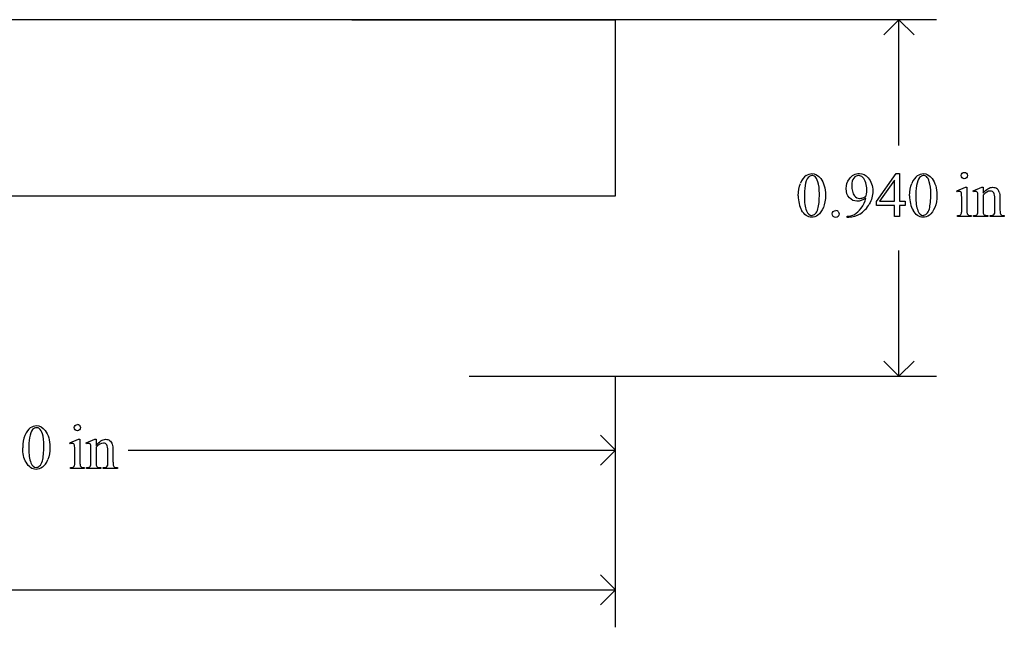
# Model space of a CAD drawing. Units: inches. Extents: x 0.1 to 10.4, y -2.9 to 3.8.
# Drawn here: x 7.8 to 10.4, y -1.7 to -0.1 of the extents above; entities that cross this region are included whole.
import ezdxf

# ---------------------------------------------------------------- set-up
doc = ezdxf.new("R2010")
doc.units = ezdxf.units.IN
doc.header["$MEASUREMENT"] = 0
doc.layers.add('MM115 v1_0', color=7, linetype='Continuous')

msp = doc.modelspace()

# ---------------------------------------------------------------- linework, layer by layer
at = {"layer": 'MM115 v1_0'}
for p, q in [((9.335, -0.064), (0.585, -0.0641)), ((8.64, -0.0641), (9.335, -0.0641)), ((10.1814, -0.0641), (8.9494, -0.0641)), ((9.335, -0.5286), (9.335, -0.064)), ((10.0824, -0.0641), (10.0428, -0.1037)), ((10.122, -0.1037), (10.0824, -0.0641)), ((10.0824, -0.3958), (10.0824, -0.0641)), ((10.0231, -0.5433), (10.0747, -0.4697)), ((10.0702, -0.487), (10.0312, -0.5422)), ((10.0702, -0.5422), (10.0702, -0.487)), ((10.0747, -0.4697), (10.0837, -0.4697)), ((10.0837, -0.4697), (10.0837, -0.5422)), ((10.2352, -0.515), (10.2578, -0.5059)), ((10.2363, -0.518), (10.2352, -0.515)), ((10.2578, -0.5059), (10.2614, -0.5059)), ((10.2614, -0.5059), (10.2614, -0.5662)), ((10.2779, -0.515), (10.3005, -0.5059)), ((10.2791, -0.518), (10.2779, -0.515)), ((10.3005, -0.5059), (10.304, -0.5059)), ((10.304, -0.5059), (10.304, -0.5217)), ((7.579, -0.5287), (9.335, -0.5286)), ((9.335, -0.5291), (8.64, -0.5291)), ((10.0231, -0.5538), (10.0231, -0.5433)), ((10.0312, -0.5422), (10.0702, -0.5422)), ((10.0837, -0.5422), (10.0986, -0.5422)), ((10.0986, -0.5422), (10.0986, -0.5538)), ((10.2478, -0.5662), (10.2478, -0.5372)), ((10.2905, -0.5662), (10.2905, -0.5383)), ((10.304, -0.5266), (10.304, -0.5662)), ((10.3351, -0.5662), (10.3351, -0.5354)), ((10.3486, -0.5341), (10.3486, -0.5662)), ((10.0702, -0.5538), (10.0231, -0.5538)), ((10.0702, -0.5831), (10.0702, -0.5538)), ((10.0986, -0.5538), (10.0837, -0.5538)), ((10.0837, -0.5538), (10.0837, -0.5831)), ((9.9454, -0.5854), (9.9454, -0.5824)), ((9.9501, -0.5854), (9.9454, -0.5854)), ((10.0837, -0.5831), (10.0702, -0.5831)), ((10.2363, -0.5831), (10.2363, -0.5802)), ((10.2728, -0.5831), (10.2363, -0.5831)), ((10.2728, -0.5802), (10.2728, -0.5831)), ((10.2791, -0.5802), (10.2807, -0.5802)), ((10.2791, -0.5831), (10.2791, -0.5802)), ((10.3162, -0.5831), (10.2791, -0.5831)), ((10.3162, -0.5802), (10.3162, -0.5831)), ((10.3229, -0.5831), (10.3229, -0.5802)), ((10.3229, -0.5802), (10.3245, -0.5802)), ((10.3601, -0.5831), (10.3229, -0.5831)), ((10.3601, -0.5802), (10.3601, -0.5831)), ((10.0824, -1.0041), (10.0824, -0.6724)), ((10.0824, -1.0041), (10.0428, -0.9645)), ((10.122, -0.9645), (10.0824, -1.0041)), ((8.9494, -1.0041), (10.1814, -1.0041)), ((9.335, -1.6661), (9.335, -1.0041)), ((9.335, -1.1987), (9.2954, -1.1591)), ((7.897, -1.1796), (7.9196, -1.1704)), ((7.8982, -1.1826), (7.897, -1.1796)), ((7.9196, -1.1704), (7.9232, -1.1704)), ((7.9232, -1.1704), (7.9232, -1.2308)), ((7.9397, -1.1796), (7.9623, -1.1704)), ((7.9409, -1.1826), (7.9397, -1.1796)), ((7.9623, -1.1704), (7.9659, -1.1704)), ((7.9659, -1.1704), (7.9659, -1.1863)), ((7.9659, -1.1912), (7.9659, -1.2308)), ((7.9096, -1.2308), (7.9096, -1.2018)), ((7.9523, -1.2308), (7.9523, -1.2029)), ((7.9969, -1.2308), (7.9969, -1.2)), ((8.0104, -1.1987), (8.0104, -1.2308)), ((8.05, -1.1987), (9.335, -1.1987)), ((9.2954, -1.2383), (9.335, -1.1987)), ((9.335, -1.2976), (9.335, -1.1947)), ((7.8982, -1.2477), (7.8982, -1.2448)), ((7.9346, -1.2448), (7.9346, -1.2477)), ((7.9409, -1.2448), (7.9426, -1.2448)), ((7.9409, -1.2477), (7.9409, -1.2448)), ((7.9781, -1.2448), (7.9781, -1.2477)), ((7.9848, -1.2477), (7.9848, -1.2448)), ((7.9848, -1.2448), (7.9863, -1.2448)), ((8.0219, -1.2448), (8.0219, -1.2477)), ((7.9346, -1.2477), (7.8982, -1.2477)), ((7.9781, -1.2477), (7.9409, -1.2477)), ((8.0219, -1.2477), (7.9848, -1.2477)), ((9.335, -1.5671), (9.2954, -1.5275)), ((5.265, -1.5671), (9.335, -1.5671)), ((9.2954, -1.6067), (9.335, -1.5671))]:
    msp.add_line(p, q, dxfattribs=at)
for centre, major_axis, ratio, start_param, end_param in [((19.5719, -18.591), (-9.7306, 18.1182), 0.040389, 0.004972, 0.032788), ((19.875, -18.594), (-9.74, 18.1211), 0.040385, 0.004955, 0.032769), ((21.808, -24.5933), (11.6658, -24.1174), 0.024304, 3.152032, 3.177444), ((90.1212, 14.6554), (79.9915, 15.2197), 0.046871, 3.125376, 3.132675), ((9.8627, -1.4532), (-0.3818, -0.9359), 0.051596, 3.066716, 3.125194), ((6.4889, -9.021), (3.8488, 8.5132), 0.037086, 6.245779, 6.276351), ((109.3439, 71.5846), (99.5146, 72.1566), 0.021917, 3.125703, 3.139099), ((-31.3043, 18.3341), (41.2945, -18.8824), 0.04007, 6.275382, 6.291254), ((-15.2639, 29.6638), (25.2602, -30.1921), 0.026327, 6.273257, 6.283134), ((109.6376, 71.5846), (99.5146, 72.1566), 0.021917, 3.125703, 3.139099), ((141.9159, 196.1153), (-131.7694, -196.702), 0.011646, 6.265802, 6.275065), ((8.3011, -4.0768), (1.6184, 3.5087), 0.046459, 6.265653, 6.304611), ((-11.7582, 16.0717), (21.7568, -16.6304), 0.052067, 6.264724, 6.290325), ((9.7031, 1.6463), (0.5423, -2.2232), 0.022723, 0.029145, 0.092883), ((11.3729, 3.5201), (-1.0218, -4.0973), 0.017292, 6.213959, 6.261309), ((-1.6563, 35.8192), (11.6147, -36.3995), 0.033472, 6.273068, 6.289018), ((8.5184, 2.5238), (1.7252, -3.1029), 0.040648, 0.000287, 0.030272), ((1.9426, 5.9301), (8.3457, -6.5076), 0.022303, 6.254591, 6.284486), ((12.9927, 0.137), (2.6855, 0.715), 0.02054, 3.163041, 3.218587), ((12.8364, 1.4371), (2.4858, 2.0144), 0.045133, 3.12924, 3.159115), ((14.7796, -14.1384), (-6.9828, 13.001), 0.04768, 0.005868, 0.038707), ((3.7608, -10.9674), (4.1589, 9.8356), 0.026772, 6.272336, 6.294505), ((62.2945, -51.4091), (54.5065, -50.2647), 0.025994, 3.151054, 3.165559), ((88.392, 13.9928), (80.6005, 15.2215), 0.046723, 3.125498, 3.132769), ((25.1273, -36.9391), (17.3233, -35.7986), 0.019949, 3.150158, 3.171015), ((6.9868, -3.4234), (-0.9196, -2.2415), 0.033377, 3.093308, 3.131056), ((26.3616, 26.4989), (-18.5533, -27.7502), 0.030993, 6.236862, 6.261537), ((-1.5567, 21.4231), (-9.3758, 22.6696), 0.032886, 3.149037, 3.174623), ((6.1855, -0.7361), (1.721, -0.5066), 0.026783, 6.192453, 6.257203), ((6.9636, 2.6147), (0.9437, -3.8562), 0.017283, 0.022147, 0.070507), ((10.2016, -0.4586), (2.2755, 0.7838), 0.026744, 3.16503, 3.219078), ((-0.3955, 5.2655), (8.3457, -6.5076), 0.022303, 6.254591, 6.284486), ((8.6746, -0.1981), (-0.7052, -1.0452), 0.073378, 6.240479, 6.289811), ((5.2099, 0.1647), (2.7848, -1.4067), 0.031884, 6.22015, 6.267773), ((9.0352, 2.8546), (-1.0223, -4.0964), 0.017306, 6.213949, 6.261288), ((8.3454, -0.9711), (0.3328, 0.2709), 0.123259, 3.107621, 3.189195), ((11.1212, -0.1956), (3.1078, 1.0468), 0.022544, 3.161637, 3.208422)]:
    msp.add_ellipse(centre, major_axis=major_axis, ratio=ratio, start_param=start_param, end_param=end_param, dxfattribs=at)
for points, knots in [([(10.2487, -0.4808), (10.2471, -0.4791), (10.2463, -0.4772), (10.2463, -0.4749), (10.2463, -0.4726), (10.2471, -0.4706), (10.2487, -0.469), (10.2503, -0.4674), (10.2523, -0.4666), (10.2546, -0.4666)], [5, 5, 5, 5, 6, 6, 6, 7, 7, 7, 8, 8, 8, 8]), ([(10.2546, -0.4666), (10.2569, -0.4666), (10.2589, -0.4674), (10.2605, -0.469), (10.2621, -0.4706), (10.2629, -0.4726), (10.2629, -0.4749), (10.2629, -0.4772), (10.2621, -0.4791), (10.2605, -0.4808), (10.2589, -0.4824), (10.2569, -0.4832), (10.2523, -0.4832), (10.2503, -0.4824), (10.2487, -0.4808)], [0, 0, 0, 0, 1, 1, 1, 2, 2, 2, 3, 3, 3, 4, 4, 5, 5, 5, 5]), ([(9.8378, -0.475), (9.8427, -0.4715), (9.8478, -0.4697), (9.853, -0.4697), (9.8615, -0.4697), (9.8692, -0.4741), (9.876, -0.4827)], [2, 2, 2, 2, 3, 3, 3, 4, 4, 4, 4]), ([(9.8611, -0.4778), (9.8588, -0.476), (9.8561, -0.4751), (9.8529, -0.4751), (9.8492, -0.4751), (9.8459, -0.4768), (9.843, -0.4801)], [7, 7, 7, 7, 8, 8, 8, 9, 9, 9, 9]), ([(9.8688, -0.5626), (9.8713, -0.5532), (9.8726, -0.54), (9.8726, -0.5229), (9.8726, -0.5102), (9.8713, -0.4997), (9.8687, -0.4912)], [4, 4, 4, 4, 5, 5, 5, 6, 6, 6, 6]), ([(9.876, -0.4827), (9.8844, -0.4935), (9.8887, -0.5081), (9.8887, -0.5265), (9.8887, -0.5394), (9.8868, -0.5503), (9.8831, -0.5594)], [4, 4, 4, 4, 5, 5, 5, 6, 6, 6, 6]), ([(9.9949, -0.5344), (9.9864, -0.5399), (9.9786, -0.5426), (9.9717, -0.5426), (9.9639, -0.5426), (9.9572, -0.5396), (9.946, -0.5276), (9.9432, -0.5195), (9.9432, -0.5095), (9.9432, -0.4998), (9.946, -0.4912), (9.9516, -0.4836)], [3, 3, 3, 3, 4, 4, 4, 5, 5, 6, 6, 6, 7, 7, 7, 7]), ([(9.9516, -0.4836), (9.9583, -0.4743), (9.9671, -0.4697), (9.9779, -0.4697), (9.987, -0.4697), (9.9948, -0.4735), (10.0013, -0.481)], [7, 7, 7, 7, 8, 8, 8, 9, 9, 9, 9]), ([(9.995, -0.4941), (9.9932, -0.4879), (9.9907, -0.4832), (9.9841, -0.4767), (9.9803, -0.475), (9.9761, -0.475), (9.9712, -0.475), (9.967, -0.4772), (9.9597, -0.486), (9.9578, -0.4925), (9.9578, -0.5011), (9.9578, -0.5126), (9.9603, -0.5216), (9.9651, -0.5281)], [2, 2, 2, 2, 3, 3, 4, 4, 4, 5, 5, 6, 6, 6, 7, 7, 7, 7]), ([(10.0013, -0.481), (10.0093, -0.4904), (10.0133, -0.5019), (10.0133, -0.5156), (10.0133, -0.5279), (10.0103, -0.5395), (10.0042, -0.5501)], [9, 9, 9, 9, 10, 10, 10, 11, 11, 11, 11]), ([(10.1315, -0.475), (10.1364, -0.4715), (10.1415, -0.4697), (10.1467, -0.4697), (10.1552, -0.4697), (10.1629, -0.4741), (10.1696, -0.4827)], [2, 2, 2, 2, 3, 3, 3, 4, 4, 4, 4]), ([(10.1547, -0.4778), (10.1525, -0.476), (10.1498, -0.4751), (10.1466, -0.4751), (10.1429, -0.4751), (10.1396, -0.4768), (10.1367, -0.4801)], [7, 7, 7, 7, 8, 8, 8, 9, 9, 9, 9]), ([(10.1625, -0.5626), (10.165, -0.5532), (10.1663, -0.54), (10.1663, -0.5229), (10.1663, -0.5102), (10.165, -0.4997), (10.1623, -0.4912)], [4, 4, 4, 4, 5, 5, 5, 6, 6, 6, 6]), ([(10.1696, -0.4827), (10.1781, -0.4935), (10.1823, -0.5081), (10.1823, -0.5265), (10.1823, -0.5394), (10.1805, -0.5503), (10.1768, -0.5594)], [4, 4, 4, 4, 5, 5, 5, 6, 6, 6, 6]), ([(9.9963, -0.5283), (9.9972, -0.5212), (9.9977, -0.5155), (9.9977, -0.5113), (9.9977, -0.506), (9.9968, -0.5002), (9.995, -0.4941)], [0, 0, 0, 0, 1, 1, 1, 2, 2, 2, 2]), ([(10.2453, -0.5178), (10.2444, -0.5171), (10.2433, -0.5167), (10.2419, -0.5167), (10.2404, -0.5167), (10.2385, -0.5172), (10.2363, -0.518)], [12, 12, 12, 12, 13, 13, 13, 14, 14, 14, 14]), ([(10.288, -0.5178), (10.2872, -0.5171), (10.286, -0.5167), (10.2846, -0.5167), (10.2831, -0.5167), (10.2812, -0.5172), (10.2791, -0.518)], [32, 32, 32, 32, 33, 33, 33, 34, 34, 34, 34]), ([(10.304, -0.5217), (10.3128, -0.5112), (10.3212, -0.5059), (10.3292, -0.5059), (10.3333, -0.5059), (10.3368, -0.5069), (10.3397, -0.5089)], [0, 0, 0, 0, 1, 1, 1, 2, 2, 2, 2]), ([(10.3324, -0.5206), (10.3306, -0.5175), (10.3276, -0.5159), (10.3234, -0.5159), (10.3169, -0.5159), (10.3105, -0.5195), (10.304, -0.5266)], [17, 17, 17, 17, 18, 18, 18, 19, 19, 19, 19]), ([(9.9651, -0.5281), (9.9687, -0.5328), (9.973, -0.5352), (9.9782, -0.5352), (9.9807, -0.5352), (9.9837, -0.5346), (9.9872, -0.5334)], [7, 7, 7, 7, 8, 8, 8, 9, 9, 9, 9]), ([(9.8831, -0.5594), (9.8794, -0.5684), (9.8746, -0.5749), (9.8631, -0.5831), (9.8576, -0.5851), (9.8522, -0.5851), (9.8416, -0.5851), (9.8328, -0.5788), (9.8257, -0.5663)], [6, 6, 6, 6, 7, 7, 8, 8, 8, 9, 9, 9, 9]), ([(9.8385, -0.5677), (9.8416, -0.5759), (9.8463, -0.5799), (9.8524, -0.5799), (9.8554, -0.5799), (9.8585, -0.5786), (9.8648, -0.5733), (9.8672, -0.5689), (9.8688, -0.5626)], [1, 1, 1, 1, 2, 2, 2, 3, 3, 4, 4, 4, 4]), ([(9.9092, -0.5828), (9.9074, -0.581), (9.9065, -0.5788), (9.9065, -0.5763), (9.9065, -0.5738), (9.9074, -0.5716), (9.9092, -0.5698), (9.911, -0.5681), (9.9131, -0.5672), (9.9156, -0.5672)], [5, 5, 5, 5, 6, 6, 6, 7, 7, 7, 8, 8, 8, 8]), ([(9.9221, -0.5699), (9.9238, -0.5717), (9.9247, -0.5738), (9.9247, -0.5788), (9.9238, -0.581), (9.9203, -0.5845), (9.9181, -0.5854), (9.9156, -0.5854), (9.9131, -0.5854), (9.911, -0.5845), (9.9092, -0.5828)], [1, 1, 1, 1, 2, 2, 3, 3, 4, 4, 4, 5, 5, 5, 5]), ([(10.1768, -0.5594), (10.1731, -0.5684), (10.1683, -0.5749), (10.1568, -0.5831), (10.1512, -0.5851), (10.1459, -0.5851), (10.1353, -0.5851), (10.1265, -0.5788), (10.1194, -0.5663)], [6, 6, 6, 6, 7, 7, 8, 8, 8, 9, 9, 9, 9]), ([(10.1322, -0.5677), (10.1353, -0.5759), (10.1399, -0.5799), (10.1461, -0.5799), (10.1491, -0.5799), (10.1521, -0.5786), (10.1553, -0.576)], [1, 1, 1, 1, 2, 2, 2, 3, 3, 3, 3]), ([(10.2614, -0.5662), (10.2614, -0.5709), (10.2618, -0.574), (10.2631, -0.5771), (10.2641, -0.5783), (10.2668, -0.5798), (10.2692, -0.5802), (10.2728, -0.5802)], [0, 0, 0, 0, 1, 1, 2, 2, 3, 3, 3, 3]), ([(10.3245, -0.5802), (10.328, -0.5802), (10.3304, -0.5796), (10.3332, -0.5775), (10.3342, -0.5759), (10.3347, -0.5739)], [12, 12, 12, 12, 13, 13, 14, 14, 14, 14]), ([(7.7933, -1.1396), (7.7982, -1.1361), (7.8033, -1.1343), (7.8085, -1.1343), (7.8171, -1.1343), (7.8247, -1.1386), (7.8315, -1.1473)], [2, 2, 2, 2, 3, 3, 3, 4, 4, 4, 4]), ([(7.8166, -1.1424), (7.8143, -1.1406), (7.8116, -1.1397), (7.8084, -1.1397), (7.8047, -1.1397), (7.8014, -1.1414), (7.7985, -1.1447)], [7, 7, 7, 7, 8, 8, 8, 9, 9, 9, 9]), ([(7.9223, -1.1454), (7.9207, -1.147), (7.9187, -1.1478), (7.9164, -1.1478), (7.9141, -1.1478), (7.9122, -1.147), (7.9089, -1.1437), (7.9081, -1.1418), (7.9081, -1.1395), (7.9081, -1.1372), (7.9089, -1.1352), (7.9105, -1.1336)], [3, 3, 3, 3, 4, 4, 4, 5, 5, 6, 6, 6, 7, 7, 7, 7]), ([(7.9223, -1.1336), (7.9239, -1.1352), (7.9247, -1.1372), (7.9247, -1.1395), (7.9247, -1.1418), (7.9239, -1.1437), (7.9223, -1.1454)], [1, 1, 1, 1, 2, 2, 2, 3, 3, 3, 3]), ([(7.8243, -1.2272), (7.8269, -1.2178), (7.8281, -1.2046), (7.8281, -1.1875), (7.8281, -1.1748), (7.8268, -1.1642), (7.8242, -1.1558)], [4, 4, 4, 4, 5, 5, 5, 6, 6, 6, 6]), ([(7.8315, -1.1473), (7.8399, -1.1581), (7.8442, -1.1727), (7.8442, -1.1911), (7.8442, -1.204), (7.8423, -1.2149), (7.8386, -1.224)], [4, 4, 4, 4, 5, 5, 5, 6, 6, 6, 6]), ([(7.9071, -1.1824), (7.9063, -1.1817), (7.9052, -1.1813), (7.9037, -1.1813), (7.9022, -1.1813), (7.9004, -1.1818), (7.8982, -1.1826)], [12, 12, 12, 12, 13, 13, 13, 14, 14, 14, 14]), ([(7.9498, -1.1824), (7.949, -1.1817), (7.9479, -1.1813), (7.9464, -1.1813), (7.9449, -1.1813), (7.9431, -1.1818), (7.9409, -1.1826)], [32, 32, 32, 32, 33, 33, 33, 34, 34, 34, 34]), ([(7.9523, -1.2029), (7.9523, -1.1939), (7.9521, -1.1884), (7.9513, -1.1845), (7.9507, -1.1831), (7.9498, -1.1824)], [30, 30, 30, 30, 31, 31, 32, 32, 32, 32]), ([(7.9659, -1.1863), (7.9746, -1.1757), (7.983, -1.1704), (7.991, -1.1704), (7.9951, -1.1704), (7.9986, -1.1715), (8.0016, -1.1735)], [0, 0, 0, 0, 1, 1, 1, 2, 2, 2, 2]), ([(7.9942, -1.1852), (7.9925, -1.1821), (7.9895, -1.1805), (7.9853, -1.1805), (7.9788, -1.1805), (7.9723, -1.1841), (7.9659, -1.1912)], [17, 17, 17, 17, 18, 18, 18, 19, 19, 19, 19]), ([(7.8244, -1.2436), (7.8186, -1.2476), (7.8131, -1.2497), (7.8077, -1.2497), (7.7971, -1.2497), (7.7883, -1.2434), (7.7812, -1.2309)], [7, 7, 7, 7, 8, 8, 8, 9, 9, 9, 9]), ([(7.794, -1.2323), (7.7971, -1.2404), (7.8018, -1.2445), (7.808, -1.2445), (7.8109, -1.2445), (7.814, -1.2432), (7.8171, -1.2405)], [1, 1, 1, 1, 2, 2, 2, 3, 3, 3, 3]), ([(7.9232, -1.2308), (7.9232, -1.2354), (7.9236, -1.2386), (7.925, -1.2417), (7.926, -1.2429), (7.9273, -1.2436)], [0, 0, 0, 0, 1, 1, 2, 2, 2, 2])]:
    msp.add_open_spline(points, degree=3, knots=knots, dxfattribs=at)
for points in [[(9.843, -0.4801), (9.8391, -0.4847), (9.8364, -0.4918), (9.835, -0.5015)], [(9.8687, -0.4912), (9.8667, -0.4849), (9.8642, -0.4805), (9.8611, -0.4778)], [(10.1623, -0.4912), (10.1604, -0.4849), (10.1578, -0.4805), (10.1547, -0.4778)], [(9.8168, -0.5282), (9.8168, -0.5155), (9.8187, -0.5046), (9.8225, -0.4955)], [(9.835, -0.5015), (9.8336, -0.5112), (9.8329, -0.5208), (9.8329, -0.5303)], [(10.1105, -0.5282), (10.1105, -0.5155), (10.1124, -0.5046), (10.1162, -0.4955)], [(10.2899, -0.5218), (10.2895, -0.5199), (10.2888, -0.5185), (10.288, -0.5178)], [(10.3468, -0.519), (10.348, -0.5223), (10.3486, -0.5273), (10.3486, -0.5341)], [(9.8329, -0.5303), (9.8329, -0.5456), (9.8347, -0.558), (9.8385, -0.5677)], [(10.2478, -0.5372), (10.2478, -0.5291), (10.2476, -0.5238), (10.2471, -0.5214)], [(10.2905, -0.5383), (10.2905, -0.5293), (10.2903, -0.5238), (10.2899, -0.5218)], [(10.3351, -0.5354), (10.3351, -0.5286), (10.3342, -0.5236), (10.3324, -0.5206)], [(9.9653, -0.5774), (9.9714, -0.5742), (9.9773, -0.5686), (9.983, -0.5607)], [(10.1553, -0.576), (10.1585, -0.5733), (10.1609, -0.5689), (10.1625, -0.5626)], [(10.2885, -0.5773), (10.2898, -0.5753), (10.2905, -0.5716), (10.2905, -0.5662)], [(10.304, -0.5662), (10.304, -0.5712), (10.3043, -0.5744), (10.3049, -0.5756)], [(10.3347, -0.5739), (10.335, -0.573), (10.3351, -0.5705), (10.3351, -0.5662)], [(9.9789, -0.5767), (9.9701, -0.5825), (9.9605, -0.5854), (9.9501, -0.5854)], [(10.2363, -0.5802), (10.24, -0.5802), (10.2425, -0.5798), (10.2437, -0.5791)], [(10.3049, -0.5756), (10.3057, -0.5772), (10.3067, -0.5783), (10.3081, -0.5791)], [(10.3527, -0.579), (10.354, -0.5798), (10.3565, -0.5802), (10.3601, -0.5802)], [(7.9105, -1.1336), (7.9121, -1.132), (7.9141, -1.1312), (7.9164, -1.1312)], [(7.8242, -1.1558), (7.8222, -1.1495), (7.8197, -1.145), (7.8166, -1.1424)], [(7.7812, -1.2309), (7.7753, -1.2204), (7.7723, -1.2077), (7.7723, -1.1928)], [(7.9096, -1.2018), (7.9096, -1.1937), (7.9094, -1.1884), (7.9089, -1.186)], [(7.9969, -1.2), (7.9969, -1.1932), (7.996, -1.1882), (7.9942, -1.1852)], [(8.0016, -1.1735), (8.0045, -1.1756), (8.0069, -1.1789), (8.0086, -1.1836)], [(8.0086, -1.1836), (8.0098, -1.1869), (8.0104, -1.1919), (8.0104, -1.1987)], [(7.8171, -1.2405), (7.8203, -1.2379), (7.8227, -1.2335), (7.8243, -1.2272)], [(7.9055, -1.2437), (7.9068, -1.243), (7.9078, -1.2418), (7.9085, -1.2402)], [(7.9503, -1.2419), (7.9517, -1.2399), (7.9523, -1.2362), (7.9523, -1.2308)], [(7.9659, -1.2308), (7.9659, -1.2358), (7.9662, -1.239), (7.9668, -1.2402)], [(7.9699, -1.2437), (7.9712, -1.2444), (7.974, -1.2448), (7.9781, -1.2448)], [(7.9937, -1.2432), (7.9951, -1.2421), (7.996, -1.2405), (7.9966, -1.2385)], [(7.9966, -1.2385), (7.9968, -1.2376), (7.9969, -1.2351), (7.9969, -1.2308)]]:
    msp.add_open_spline(points, degree=3, dxfattribs=at)

doc.saveas('drawing.dxf')
